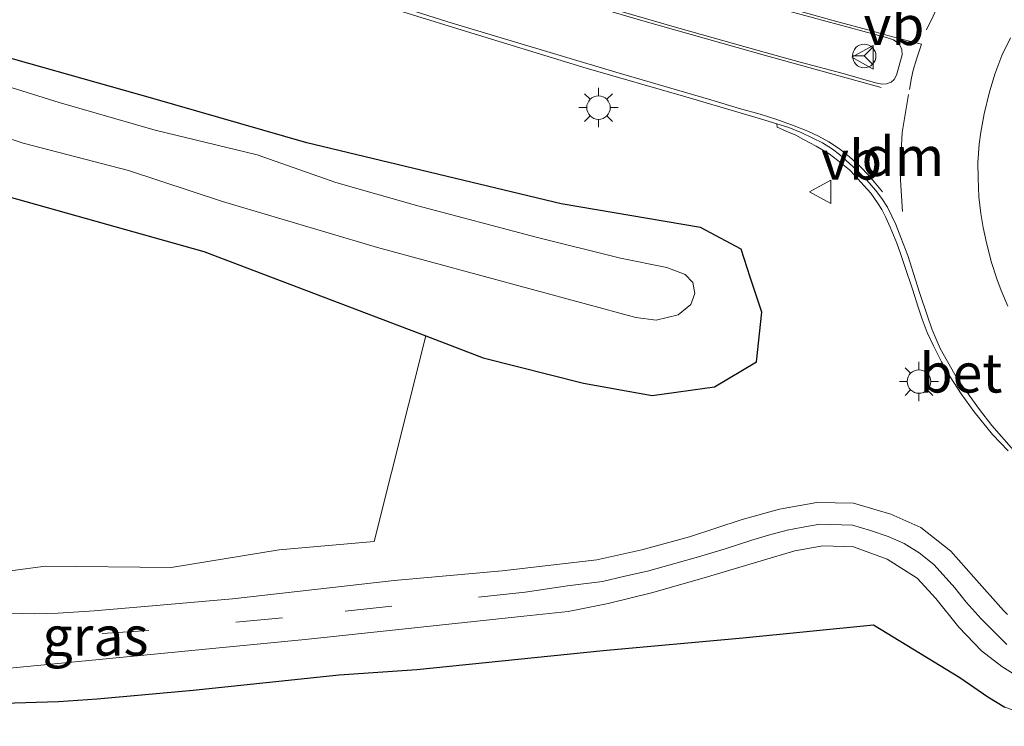
# Model space of a CAD drawing. Units: metres. Extents: x 156008 to 160006, y 575000 to 577773.
# Drawn here: x 159906 to 159968, y 577327 to 577372 of the extents above; entities that cross this region are included whole.
import ezdxf
from ezdxf.enums import TextEntityAlignment as Align

# ---------------------------------------------------------------- set-up
doc = ezdxf.new("R2010")
doc.units = ezdxf.units.M
doc.linetypes.add('VW-3-9_STREEP', pattern=[12, 3, -9])
doc.layers.get('0').update_dxf_attribs({"lineweight": 25})
for name, color, linetype, lineweight in [('B-ME-GR-BOMENSTRUIKEN-GV-B6', 93, 'Continuous', 18), ('B-ME-IE-GRASLAND-GV-B6', 93, 'Continuous', 18), ('B-ME-IE-MEUBILAIR_WEGMEUBILAIR-LICHTMAST-S-B1', 8, 'Continuous', 18), ('B-ME-OG-WATER-GV-B6', 153, 'Continuous', 18), ('B-ME-VH-VERH_SOORT-BETON-OVERIG-GV-B6', 8, 'IE-TERREINAFSCHEIDING-NATUURLIJK-HOUTWAL', 18), ('B-ME-VH-VERH_SOORT-BITUMEN-GV-B6', 8, 'IE-TERREINAFSCHEIDING-NATUURLIJK-HOUTWAL', 18), ('B-ME-VH-VERH_SOORT-KLINKERS-GV-B6', 8, 'IE-TERREINAFSCHEIDING-NATUURLIJK-HOUTWAL', 18), ('B-ME-VW-MARKERING-39STREEP-015-L-B1', 255, 'VW-3-9_STREEP', 18), ('B-ME-VW-MARKERING-DRIEHOEK-L-B1', 7, 'VW-HAAIETAND70-R-B', 18), ('B-ME-VW-MARKERING-STREEP-015-L-B1', 7, 'Continuous', 18), ('B-ME-VW-MEUBILAIR_WEGMEUBILAIR-RONA-S-B1', 8, 'Continuous', 18), ('B-ME-VW-MEUBILAIR_WEGMEUBILAIR-VERKEERSBORD-S-B1', 8, 'Continuous', 18)]:
    doc.layers.add(name, color=color, linetype=linetype, lineweight=lineweight)
doc.layers.add('B-ME-GW-INSTEEKWATERGANG-L-B1', color=10, linetype='Continuous')
doc.layers.add('B-ME-KG-KADASTRAAL-OPNAMEDTMGRENS-L-B1', color=10, linetype='Continuous')
doc.styles.add('NLCS-ISO', font='NLCS-ISO.TTF')
doc.linetypes.add('IE-TERREINAFSCHEIDING-NATUURLIJK-HOUTWAL', pattern='A,7,-1.5,[67,NLCS.SHX,S=0.75,R=45,X=0,Y=0],-1.5,7,-1.5,[70,NLCS.SHX,S=0.75,R=0,X=0,Y=0],-1.5', length=20)
doc.linetypes.add('VW-HAAIETAND70-R-B', pattern='A,0,-0.5,[153,NLCS.SHX,S=1,R=180,X=-0.375,Y=0],-0.5', length=1)

# ---------------------------------------------------------------- blocks, each defined once
blk = doc.blocks.new('lantaarnpaal')
for p, q in [((-0.884, 0.884), (-0.53, 0.53)), ((0, 0.75), (0, 1.25)), ((0.53, 0.53), (0.884, 0.884)), ((-0.75, 0), (-1.25, 0)), ((0.75, 0), (1.25, 0)), ((-0.53, -0.53), (-0.884, -0.884)), ((0.53, -0.53), (0.884, -0.884)), ((0, -0.75), (0, -1.25))]:
    blk.add_line(p, q)
blk.add_circle((0, 0), 0.75)
blk = doc.blocks.new('verkeersbord')
for p, q in [((0, 0.75), (-0.75, -0.625)), ((0.75, -0.625), (0, 0.75)), ((-0.75, -0.625), (0.75, -0.625))]:
    blk.add_line(p, q)
blk = doc.blocks.new('wegwijzer')
for q in [(0, 0.75), (-0.53, -0.53), (0.53, -0.53)]:
    blk.add_line((0, 0), q)
blk.add_circle((0, 0), 0.75)

msp = doc.modelspace()

# ---------------------------------------------------------------- linework, layer by layer
at = {"layer": 'B-ME-GR-BOMENSTRUIKEN-GV-B6'}
msp.add_polyline3d([(159931.5291, 577351.6632, 0.11), (159928.216, 577338.5495, 0.7002), (159922.16, 577338.023, 0.759), (159915.267, 577336.898, 0.747), (159907.254, 577336.962, 0.747), (159902.424, 577336.335, 0.738), (159897.368, 577336.923, 0.879), (159890.346, 577337.692, 0.966), (159876.632, 577339.372, 0.984), (159868.278, 577339.558, 0.78), (159867.215, 577340.809, 0.789), (159866.368, 577343.411, 0.684), (159867.335, 577348.732, 0.615), (159869.9, 577358.298, 0.471), (159872.576, 577366.506, 0.399), (159873.86, 577371.743, 0.294), (159878.105, 577370.101, 0.387), (159887.224, 577366.966, 0.357), (159897.878, 577362.522, 0.225), (159917.352, 577357.05, 0.048), (159931.5291, 577351.6632, 0.11)], dxfattribs=at)
at = {"layer": 'B-ME-GW-INSTEEKWATERGANG-L-B1'}
msp.add_polyline3d([(159897.878, 577362.522, 0.225), (159917.352, 577357.05, 0.048), (159931.5291, 577351.6632, 0.11), (159935.188, 577350.273, 0.126), (159941.576, 577348.647, 0.027), (159945.972, 577347.866, -0.047), (159949.947, 577348.407, -0.026), (159952.63, 577350.006, -0.023), (159952.962, 577353.17, 0.117), (159952.225, 577355.415, 0.027), (159951.638, 577357.197, -0.014), (159949.058, 577358.585, -0.071), (159940.163, 577360.097, -0.119), (159923.924, 577363.974, -0.173), (159914.11, 577366.813, -0.269), (159901.723, 577370.306, -0.401)], dxfattribs=at)
at = {"layer": 'B-ME-IE-GRASLAND-GV-B6'}
for points in [[(159925.7133, 577373.6986, 0.7575), (159933.5587, 577371.2534, 0.8314), (159941.746, 577368.7524, 0.8804), (159948.1226, 577366.9227, 0.9266), (159952.8872, 577365.5162, 0.9973), (159953.93, 577365.2, 0.99), (159953.95, 577364.97, 1), (159954.67, 577364.66, 1.09), (159955.14, 577364.46, 1.09), (159955.63, 577364.2, 1.14), (159956.44, 577363.76, 1.15), (159957.26, 577363.27, 1.17), (159957.82, 577362.86, 1.18), (159958.55, 577362.25, 1.18), (159958.93, 577361.87, 1.17), (159959.48, 577361.25, 1.18), (159959.91, 577360.76, 1.19), (159960.35, 577360.15, 1.18), (159960.63, 577359.72, 1.2), (159960.88, 577359.22, 1.2), (159961.16, 577358.59, 1.21), (159961.57, 577357.59, 1.24), (159961.83, 577356.85, 1.25), (159962.1, 577356.09, 1.19), (159962.57, 577354.64, 1.2), (159962.94, 577353.49, 1.21), (159963.2, 577352.73, 1.19), (159963.52, 577351.88, 1.31), (159963.91, 577351.02, 1.24), (159964.43, 577350.01, 1.22), (159964.98, 577349.05, 1.25), (159965.69, 577347.97, 1.21), (159966.52, 577346.81, 1.24), (159967.68, 577345.37, 1.23), (159968.68, 577344.34, 1.17)], [(159901.723, 577370.306, -0.401), (159914.11, 577366.813, -0.269), (159923.924, 577363.974, -0.173), (159940.163, 577360.097, -0.119), (159949.058, 577358.585, -0.071), (159951.638, 577357.197, -0.014), (159952.225, 577355.415, 0.027), (159952.962, 577353.17, 0.117), (159952.63, 577350.006, -0.023), (159949.947, 577348.407, -0.026), (159945.972, 577347.866, -0.047), (159941.576, 577348.647, 0.027), (159935.188, 577350.273, 0.126), (159931.5291, 577351.6632, 0.11), (159917.352, 577357.05, 0.048), (159897.878, 577362.522, 0.225)], [(159902.424, 577336.335, 0.738), (159907.254, 577336.962, 0.747), (159915.267, 577336.898, 0.747), (159922.16, 577338.023, 0.759), (159928.216, 577338.5495, 0.7002), (159931.5291, 577351.6632, 0.11), (159935.188, 577350.273, 0.126), (159941.576, 577348.647, 0.027), (159945.972, 577347.866, -0.047), (159949.947, 577348.407, -0.026), (159952.63, 577350.006, -0.023), (159952.962, 577353.17, 0.117), (159952.225, 577355.415, 0.027), (159951.638, 577357.197, -0.014), (159949.058, 577358.585, -0.071), (159940.163, 577360.097, -0.119), (159923.924, 577363.974, -0.173), (159914.11, 577366.813, -0.269), (159901.723, 577370.306, -0.401)], [(159900.557, 577365.682, -1.322), (159905.818, 577363.951, -1.322), (159912.541, 577362.222, -1.322), (159918.546, 577360.239, -1.322), (159928.447, 577357.307, -1.322), (159944.931, 577352.837, -1.322), (159946.218, 577352.676, -1.322), (159947.627, 577353, -1.322), (159948.433, 577353.656, -1.322), (159948.697, 577354.371, -1.322), (159948.562, 577355.077, -1.322), (159948.07, 577355.578, -1.322), (159946.907, 577356.02, -1.322), (159943.947, 577356.626, -1.322), (159938.556, 577357.968, -1.322), (159931.019, 577359.97, -1.322), (159925.774, 577361.456, -1.322), (159920.759, 577363.207, -1.322), (159914.243, 577364.782, -1.322), (159908.126, 577366.559, -1.322), (159898.915, 577369.435, -1.322)], [(159968.6334, 577333.8823, 0.8131), (159968.395, 577334.141, 0.855), (159966.485, 577336.263, 0.84), (159965.021, 577337.94, 0.855), (159963.117, 577339.433, 0.828), (159961.196, 577340.3, 0.831), (159958.805, 577340.983, 0.811), (159956.47, 577341.026, 0.809), (159954.088, 577340.606, 0.814), (159951.719, 577339.951, 0.827), (159948.35, 577338.85, 0.85), (159945.317, 577338.015, 0.848), (159942.442, 577337.38, 0.862), (159936.403, 577336.667, 0.711), (159929.507, 577336.059, 0.801), (159919.183, 577334.878, 0.783), (159914.082, 577334.434, 0.783), (159910.355, 577334.124, 0.921), (159908.053, 577333.968, 0.915), (159906.53, 577333.938, 0.9), (159902.814, 577334.041, 0.9)], [(159903.421, 577330.325, 0.807), (159923.827, 577332.299, 0.76), (159937.783, 577333.78, 0.772), (159940.608, 577334.08, 0.796), (159943.168, 577334.589, 0.798), (159946.006, 577335.286, 0.791), (159949.493, 577336.288, 0.788), (159952.919, 577337.322, 0.757), (159955.066, 577337.952, 0.759), (159956.85, 577338.277, 0.772), (159958.805, 577338.212, 0.788), (159960.96, 577337.415, 0.786), (159962.88, 577336.217, 0.808), (159964.064, 577334.907, 0.78), (159965.537, 577333.084, 0.795), (159966.98, 577331.564, 0.774), (159968.29, 577330.566, 0.792), (159969.747, 577329.667, 0.799)], [(159969.747, 577329.667, 0.799), (159970.6147, 577329.3422, 0.7827), (159971.2667, 577329.1555, 0.7885), (159972.0434, 577328.9936, 0.7889), (159973.3286, 577328.7141, 0.8245), (159972.9103, 577326.756, 0.783), (159972.3875, 577326.8721, 0.7936), (159971.6271, 577327.0375, 0.7725), (159970.7869, 577327.2126, 0.771), (159970.004, 577327.4368, 0.7628), (159968.4797, 577327.979, 0.7276), (159967.392, 577328.6342, 0.73), (159965.6011, 577329.868, 0.68), (159960.0856, 577333.2348, 0.6246), (159951.7429, 577332.4086, 0.5676), (159942.8323, 577331.5927, 0.5736), (159930.9478, 577330.3806, 0.5286), (159925.9998, 577330.0416, 0.6156), (159916.6843, 577329.0718, 0.6756), (159910.5514, 577328.5102, 0.7086), (159908.0792, 577328.3411, 0.8107), (159904.5994, 577328.2342, 0.8108)]]:
    msp.add_polyline3d(points, dxfattribs=at)
at = {"layer": 'B-ME-KG-KADASTRAAL-OPNAMEDTMGRENS-L-B1'}
msp.add_polyline3d([(159904.5994, 577328.2342, 0.8108), (159908.0792, 577328.3411, 0.8107), (159910.5514, 577328.5102, 0.7086), (159916.6843, 577329.0718, 0.6756), (159925.9998, 577330.0416, 0.6156), (159930.9478, 577330.3806, 0.5286), (159942.8323, 577331.5927, 0.5736), (159951.7429, 577332.4086, 0.5676), (159960.0856, 577333.2348, 0.6246), (159965.6011, 577329.868, 0.68), (159967.392, 577328.6342, 0.73), (159968.4797, 577327.979, 0.7276)], dxfattribs=at)
at = {"layer": 'B-ME-OG-WATER-GV-B6'}
msp.add_polyline3d([(159898.915, 577369.435, -1.322), (159908.126, 577366.559, -1.322), (159914.243, 577364.782, -1.322), (159920.759, 577363.207, -1.322), (159925.774, 577361.456, -1.322), (159931.019, 577359.97, -1.322), (159938.556, 577357.968, -1.322), (159943.947, 577356.626, -1.322), (159946.907, 577356.02, -1.322), (159948.07, 577355.578, -1.322), (159948.562, 577355.077, -1.322), (159948.697, 577354.371, -1.322), (159948.433, 577353.656, -1.322), (159947.627, 577353, -1.322), (159946.218, 577352.676, -1.322), (159944.931, 577352.837, -1.322), (159928.447, 577357.307, -1.322), (159918.546, 577360.239, -1.322), (159912.541, 577362.222, -1.322), (159905.818, 577363.951, -1.322), (159900.557, 577365.682, -1.322)], dxfattribs=at)
at = {"layer": 'B-ME-VH-VERH_SOORT-BETON-OVERIG-GV-B6'}
for points in [[(159968.67, 577353.57, 1.15), (159968.23, 577354.56, 1.14), (159967.96, 577355.31, 1.15), (159967.63, 577356.35, 1.142), (159967.31, 577357.61, 1.15), (159967.09, 577358.58, 1.1671), (159966.9477, 577359.4778, 1.1634), (159966.82, 577360.53, 1.18), (159966.76, 577361.72, 1.17), (159966.75, 577362.72, 1.18), (159966.83, 577363.89, 1.18), (159966.93, 577364.67, 1.18), (159967.16, 577365.83, 1.18), (159967.48, 577367.15, 1.2), (159967.838, 577368.3703, 1.2), (159968.28, 577369.55, 1.2), (159968.84, 577370.69, 1.21)], [(159968.68, 577344.34, 1.17), (159967.68, 577345.37, 1.23), (159966.52, 577346.81, 1.24), (159965.69, 577347.97, 1.21), (159964.98, 577349.05, 1.25), (159964.43, 577350.01, 1.22), (159963.91, 577351.02, 1.24), (159963.52, 577351.88, 1.31), (159963.2, 577352.73, 1.19), (159962.94, 577353.49, 1.21), (159962.57, 577354.64, 1.2), (159962.1, 577356.09, 1.19), (159961.83, 577356.85, 1.25), (159961.57, 577357.59, 1.24), (159961.16, 577358.59, 1.21), (159960.88, 577359.22, 1.2), (159960.63, 577359.72, 1.2), (159960.35, 577360.15, 1.18), (159959.91, 577360.76, 1.19), (159959.48, 577361.25, 1.18), (159958.93, 577361.87, 1.17), (159958.55, 577362.25, 1.18), (159957.82, 577362.86, 1.18), (159957.26, 577363.27, 1.17), (159956.44, 577363.76, 1.15), (159955.63, 577364.2, 1.14), (159955.14, 577364.46, 1.09), (159954.67, 577364.66, 1.09), (159953.95, 577364.97, 1), (159953.93, 577365.2, 0.99), (159954.6821, 577364.9488, 1), (159955.5085, 577364.6251, 1), (159956.2291, 577364.2889, 1), (159956.8434, 577363.9872, 1), (159957.4821, 577363.5797, 1), (159957.9202, 577363.2296, 1), (159958.9749, 577362.2835, 1.0511), (159959.6627, 577361.6055, 1.058), (159960.2089, 577360.9618, 1.0335), (159960.6131, 577360.423, 1.03), (159960.9821, 577359.8722, 1.023), (159961.257, 577359.309, 1.0355), (159961.52, 577358.7692, 1.0321), (159961.8322, 577357.9353, 1.0388), (159962.2761, 577356.7962, 1.0213), (159963.0352, 577354.4346, 1.044), (159963.5408, 577352.9191, 1.0616), (159963.8174, 577352.1203, 1.0581), (159964.0331, 577351.6037, 1.0616), (159964.3446, 577350.8641, 1.0756), (159964.8099, 577350.0196, 1.0777), (159965.4776, 577348.8704, 1.0761), (159965.9652, 577348.2027, 1.0659), (159966.8455, 577346.9608, 1.0727), (159967.6417, 577345.9421, 1.053), (159969.0305, 577344.3742, 1.0584)]]:
    msp.add_polyline3d(points, dxfattribs=at)
at = {"layer": 'B-ME-VH-VERH_SOORT-BITUMEN-GV-B6'}
for points in [[(159969.0305, 577344.3742, 1.0584), (159967.6417, 577345.9421, 1.053), (159966.8455, 577346.9608, 1.0727), (159965.9652, 577348.2027, 1.0659), (159965.4776, 577348.8704, 1.0761), (159964.8099, 577350.0196, 1.0777), (159964.3446, 577350.8641, 1.0756), (159964.0331, 577351.6037, 1.0616), (159963.8174, 577352.1203, 1.0581), (159963.5408, 577352.9191, 1.0616), (159963.0352, 577354.4346, 1.044), (159962.2761, 577356.7962, 1.0213), (159961.8322, 577357.9353, 1.0388), (159961.52, 577358.7692, 1.0321), (159961.257, 577359.309, 1.0355), (159960.9821, 577359.8722, 1.023), (159960.6131, 577360.423, 1.03), (159960.2089, 577360.9618, 1.0335), (159959.6627, 577361.6055, 1.058), (159958.9749, 577362.2835, 1.0511), (159957.9202, 577363.2296, 1), (159957.4821, 577363.5797, 1), (159956.8434, 577363.9872, 1), (159956.2291, 577364.2889, 1), (159955.5085, 577364.6251, 1), (159954.6821, 577364.9488, 1), (159953.93, 577365.2, 0.99), (159952.8872, 577365.5162, 0.9973), (159948.1226, 577366.9227, 0.9266), (159941.746, 577368.7524, 0.8804), (159933.5587, 577371.2534, 0.8314), (159925.7133, 577373.6986, 0.7575)], [(159942.73, 577372.72, 0.97), (159947.67, 577371.3, 0.99), (159952.7242, 577369.8793, 1.0346), (159955.41, 577369.13, 1.04), (159958.16, 577368.4, 1.0775), (159960.21, 577367.8, 1.13)], [(159960.21, 577367.8, 1.13), (159960.64, 577367.73, 1.12), (159960.93, 577367.75, 1.132), (159961.21, 577367.86, 1.14), (159961.41, 577368.03, 1.12), (159961.55, 577368.29, 1.1526), (159961.91, 577369.59, 1.15), (159961.8882, 577369.9325, 1.15), (159961.7261, 577370.2964, 1.1276), (159961.3744, 577370.5499, 1.1292), (159960.99, 577370.67, 1.1002), (159954.6807, 577372.3865, 1.04)], [(159968.84, 577370.69, 1.21), (159968.28, 577369.55, 1.2), (159967.838, 577368.3703, 1.2), (159967.48, 577367.15, 1.2), (159967.16, 577365.83, 1.18), (159966.93, 577364.67, 1.18), (159966.83, 577363.89, 1.18), (159966.75, 577362.72, 1.18), (159966.76, 577361.72, 1.17), (159966.82, 577360.53, 1.18), (159966.9477, 577359.4778, 1.1634), (159967.09, 577358.58, 1.1671), (159967.31, 577357.61, 1.15), (159967.63, 577356.35, 1.142), (159967.96, 577355.31, 1.15), (159968.23, 577354.56, 1.14), (159968.67, 577353.57, 1.15)], [(159902.814, 577334.041, 0.9), (159906.53, 577333.938, 0.9), (159908.053, 577333.968, 0.915), (159910.355, 577334.124, 0.921), (159914.082, 577334.434, 0.783), (159919.183, 577334.878, 0.783), (159929.507, 577336.059, 0.801), (159936.403, 577336.667, 0.711), (159942.442, 577337.38, 0.862), (159945.317, 577338.015, 0.848), (159948.35, 577338.85, 0.85), (159951.719, 577339.951, 0.827), (159954.088, 577340.606, 0.814), (159956.47, 577341.026, 0.809), (159958.805, 577340.983, 0.811), (159961.196, 577340.3, 0.831), (159963.117, 577339.433, 0.828), (159965.021, 577337.94, 0.855), (159966.485, 577336.263, 0.84), (159968.395, 577334.141, 0.855), (159968.6334, 577333.8823, 0.8131)], [(159969.747, 577329.667, 0.799), (159968.29, 577330.566, 0.792), (159966.98, 577331.564, 0.774), (159965.537, 577333.084, 0.795), (159964.064, 577334.907, 0.78), (159962.88, 577336.217, 0.808), (159960.96, 577337.415, 0.786), (159958.805, 577338.212, 0.788), (159956.85, 577338.277, 0.772), (159955.066, 577337.952, 0.759), (159952.919, 577337.322, 0.757), (159949.493, 577336.288, 0.788), (159946.006, 577335.286, 0.791), (159943.168, 577334.589, 0.798), (159940.608, 577334.08, 0.796), (159937.783, 577333.78, 0.772), (159923.827, 577332.299, 0.76), (159903.421, 577330.325, 0.807)]]:
    msp.add_polyline3d(points, dxfattribs=at)
at = {"layer": 'B-ME-VH-VERH_SOORT-KLINKERS-GV-B6'}
msp.add_polyline3d([(159954.6807, 577372.3865, 1.04), (159960.99, 577370.67, 1.1002), (159961.3744, 577370.5499, 1.1292), (159961.7261, 577370.2964, 1.1276), (159961.8882, 577369.9325, 1.15), (159961.91, 577369.59, 1.15), (159961.55, 577368.29, 1.1526), (159961.41, 577368.03, 1.12), (159961.21, 577367.86, 1.14), (159960.93, 577367.75, 1.132), (159960.64, 577367.73, 1.12), (159960.21, 577367.8, 1.13), (159958.16, 577368.4, 1.0775), (159955.41, 577369.13, 1.04), (159952.7242, 577369.8793, 1.0346), (159947.67, 577371.3, 0.99), (159942.73, 577372.72, 0.97)], dxfattribs=at)
at = {"layer": 'B-ME-VW-MARKERING-39STREEP-015-L-B1'}
for points in [[(159963.48, 577371.19, 1.11), (159963.89, 577372.07, 1.13), (159964.33, 577372.99, 1.11), (159964.77, 577373.79, 1.09), (159965.37, 577374.91, 1.09), (159965.74, 577375.51, 1.09), (159966.22, 577376.24, 1.09), (159966.82, 577377.13, 1.08), (159967.47, 577378.01, 1.08), (159968.15, 577378.77, 1.08)], [(159968.61, 577331.97, 0.79), (159966.966, 577333.6125, 0.825), (159966.011, 577334.6735, 0.8175), (159965.2745, 577335.585, 0.81), (159964.5425, 577336.4235, 0.8175), (159963.9505, 577337.0785, 0.8315), (159962.9985, 577337.825, 0.818), (159962.0385, 577338.424, 0.807), (159961.028, 577338.8575, 0.8085), (159959.9005, 577339.256, 0.8095), (159958.755, 577339.5975, 0.7995), (159956.66, 577339.6515, 0.7905), (159955.469, 577339.4415, 0.793), (159954.577, 577339.279, 0.7865), (159953.3925, 577338.9515, 0.793), (159952.319, 577338.6365, 0.792), (159950.6345, 577338.086, 0.8035), (159948.9215, 577337.569, 0.819), (159947.405, 577337.1515, 0.818), (159945.6615, 577336.6505, 0.8195), (159944.224, 577336.333, 0.8265), (159942.805, 577335.9845, 0.83), (159940.5575, 577335.717, 0.8345), (159937.865, 577335.3125, 0.8215), (159929.358, 577334.4265, 0.809), (159922.38, 577333.686, 0.803), (159913.853, 577332.873, 0.7832), (159903.1175, 577332.183, 0.8535)]]:
    msp.add_polyline3d(points, dxfattribs=at)
at = {"layer": 'B-ME-VW-MARKERING-DRIEHOEK-L-B1'}
msp.add_polyline3d([(159961.95, 577359.61, 1.04), (159961.82, 577361.6, 1.07), (159961.81, 577362.63, 1.08), (159961.93, 577364.64, 1.1), (159962.33, 577367.07, 1.14)], dxfattribs=at)
at = {"layer": 'B-ME-VW-MARKERING-STREEP-015-L-B1'}
for points in [[(159962.38, 577367.39, 1.1433), (159962.51, 577368.13, 1.15), (159962.63, 577368.61, 1.16), (159962.85, 577369.39, 1.16), (159963.15, 577370.28, 1.13), (159961.96, 577370.57, 1.1261), (159961.01, 577370.83, 1.1139), (159959.81, 577371.17, 1.07), (159957.81, 577371.71, 1.05), (159955.6, 577372.32, 1.04), (159952.93, 577373.04, 1.01), (159950.33, 577373.77, 0.99), (159943, 577375.91, 0.95), (159938.89, 577377.13, 0.91), (159932.94, 577378.94, 0.88), (159928.33, 577380.39, 0.82), (159921.79, 577382.38, 0.72), (159915.8612, 577384.2216, 0.6166)], [(159915.24, 577380.93, 0.63), (159920.89, 577379.19, 0.72), (159925.93, 577377.65, 0.79), (159931.53, 577375.92, 0.87), (159938.02, 577373.93, 0.91), (159945.51, 577371.72, 0.98), (159953.34, 577369.51, 1.02), (159960.57, 577367.52, 1.12)], [(159907.3629, 577380.2296, 0.4373), (159913.4541, 577377.9855, 0.5178), (159923.94, 577374.54, 0.72), (159933.2, 577371.62, 0.83), (159943.65, 577368.48, 0.88), (159949.72, 577366.72, 0.94), (159951.61, 577366.16, 1), (159952.85, 577365.8, 0.98), (159953.92, 577365.46, 1.01), (159955.03, 577365.06, 1), (159955.91, 577364.72, 0.99), (159956.59, 577364.4, 1.01), (159957.25, 577364.04, 1.01), (159957.93, 577363.59, 0.99), (159958.56, 577363.09, 1), (159959.22, 577362.5, 1.02), (159959.82, 577361.88, 1.04), (159960.66, 577360.85, 1.03)]]:
    msp.add_polyline3d(points, dxfattribs=at)

# ---------------------------------------------------------------- block references
at = {"layer": 'B-ME-IE-MEUBILAIR_WEGMEUBILAIR-LICHTMAST-S-B1', "rotation": 90}
for p in [(159942.5409, 577366.2295, 0.9526), (159962.99, 577348.75, 1.61)]:
    msp.add_blockref('lantaarnpaal', p, dxfattribs=at)
at = {"layer": 'B-ME-VW-MEUBILAIR_WEGMEUBILAIR-RONA-S-B1', "rotation": 90}
msp.add_blockref('wegwijzer', (159959.4981, 577369.525, 1.2685), dxfattribs=at)
at = {"layer": 'B-ME-VW-MEUBILAIR_WEGMEUBILAIR-VERKEERSBORD-S-B1', "rotation": 90}
for p in [(159959.454, 577369.4367, 1.2587), (159956.7514, 577360.8516, 1.2385)]:
    msp.add_blockref('verkeersbord', p, dxfattribs=at)

# ---------------------------------------------------------------- texts
at = {"layer": 'B-ME-IE-GRASLAND-GV-B6', "ltscale": 0.2, "style": 'NLCS-ISO'}
msp.add_text('gras', height=2.5, dxfattribs=at).set_placement((159910.4413, 577332.5165), align=Align.MIDDLE_CENTER)
at = {"layer": 'B-ME-VH-VERH_SOORT-BETON-OVERIG-GV-B6', "ltscale": 0.2, "style": 'NLCS-ISO'}
msp.add_text('bet', height=2.5, dxfattribs=at).set_placement((159965.6728, 577349.2989), align=Align.MIDDLE_CENTER)
at = {"layer": 'B-ME-VW-MARKERING-DRIEHOEK-L-B1', "ltscale": 0.2, "style": 'NLCS-ISO'}
msp.add_text('dm', height=2.5, dxfattribs=at).set_placement((159961.968, 577363.11), align=Align.MIDDLE_CENTER)
at = {"layer": 'B-ME-VW-MEUBILAIR_WEGMEUBILAIR-VERKEERSBORD-S-B1', "ltscale": 0.2, "style": 'NLCS-ISO'}
for p in [(159959.454, 577369.4367, 1.2587), (159956.7514, 577360.8516, 1.2385)]:
    msp.add_text('vb', height=2.5, dxfattribs=at).set_placement(p, align=Align.BOTTOM_LEFT)

doc.saveas('drawing.dxf')
